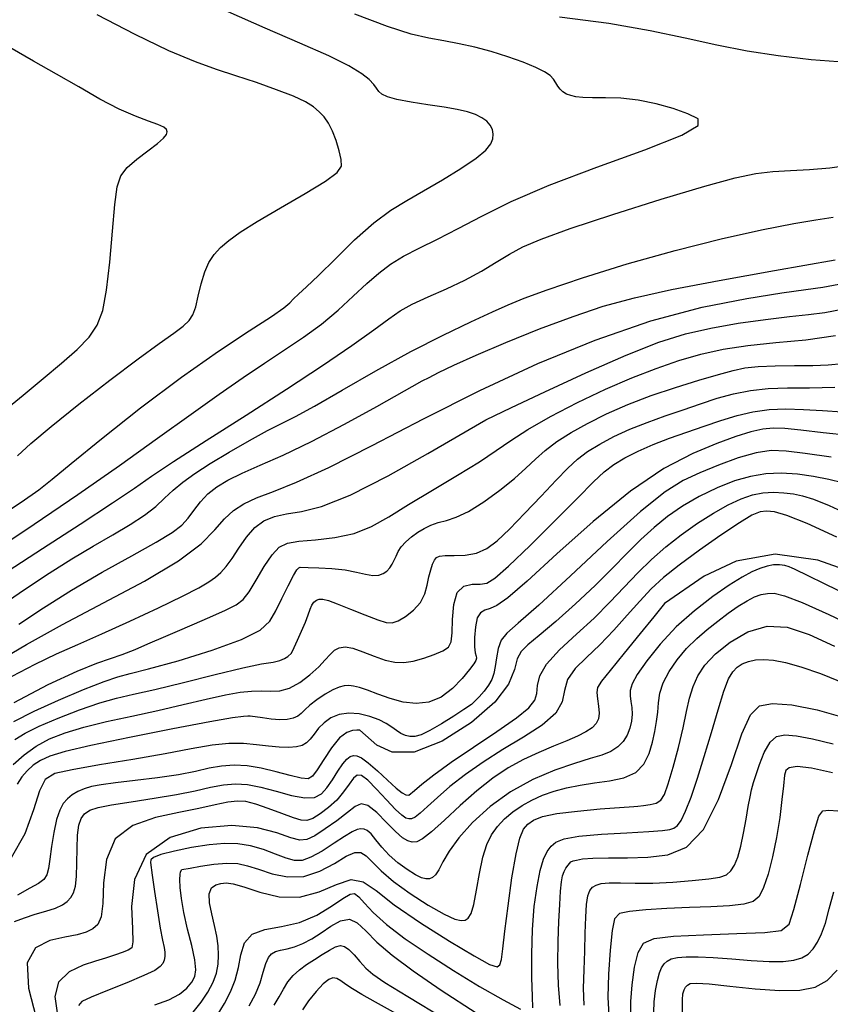
# Model space of a CAD drawing. Extents: x 356742 to 359942, y 1021759 to 1024917.
# Drawn here: x 358821 to 359050, y 1022403 to 1022681 of the extents above; entities that cross this region are included whole.
import ezdxf

# ---------------------------------------------------------------- set-up
doc = ezdxf.new("R2010")
doc.units = 0
doc.header["$LTSCALE"] = 25
doc.header["$MEASUREMENT"] = 0
doc.layers.add('INDEX', color=1, linetype='CONTINUOUS')
doc.layers.add('INTER', color=33, linetype='CONTINUOUS')

msp = doc.modelspace()

# ---------------------------------------------------------------- linework, layer by layer
at = {"layer": 'INDEX', "linetype": 'CONTINUOUS'}
for points, elevation in [([(358814.02, 1022539.7), (358821.92, 1022544.86), (358826.87, 1022548.28), (358830.67, 1022551.29), (358835.95, 1022555.69), (358844.59, 1022562.73), (358855.56, 1022571.39), (358867.08, 1022580.06), (358877.57, 1022587.39), (358886.25, 1022593.1), (358892.49, 1022597.15), (358896, 1022599.63), (358897.67, 1022601.07), (358898.69, 1022602.14), (358900.11, 1022603.45), (358902.37, 1022605.5), (358905.8, 1022608.77), (358910.52, 1022613.47), (358915.96, 1022618.79), (358921.35, 1022623.62), (358926.14, 1022627.19), (358930.66, 1022629.93), (358935.41, 1022632.58), (358940.71, 1022635.67), (358945.93, 1022638.93), (358950.21, 1022641.86), (358952.92, 1022644.12), (358954.33, 1022645.84), (358954.9, 1022647.27), (358955.04, 1022648.63), (358954.81, 1022649.93), (358954.21, 1022651.15), (358953.23, 1022652.25), (358951.84, 1022653.24), (358950.05, 1022654.1), (358947.8, 1022654.85), (358944.91, 1022655.52), (358941.2, 1022656.19), (358936.62, 1022656.9), (358931.88, 1022657.64), (358927.86, 1022658.38), (358925.19, 1022659.11), (358923.65, 1022659.86), (358922.79, 1022660.66), (358922.14, 1022661.56), (358921.36, 1022662.63), (358920.1, 1022663.96), (358917.96, 1022665.64), (358914.35, 1022667.81), (358908.66, 1022670.64), (358900.52, 1022674.23), (358890.72, 1022678.45), (358880.31, 1022683.11)], 2490), ([(358815.01, 1022499.85), (358823.43, 1022504.73), (358833.57, 1022510.33), (358845.16, 1022516.44), (358856.68, 1022522.59), (358866.3, 1022528.29), (358872.67, 1022533.12), (358876.55, 1022537.05), (358879.21, 1022540.14), (358881.76, 1022542.49), (358884.68, 1022544.35), (358888.3, 1022546.01), (358893.04, 1022547.82), (358899.58, 1022550.45), (358908.7, 1022554.63), (358920.88, 1022560.82), (358935.41, 1022568.36), (358951.3, 1022576.33), (358967.63, 1022583.89), (358983.85, 1022590.55), (358999.47, 1022595.94), (359013.96, 1022599.78), (359026.55, 1022602.29), (359036.44, 1022603.83), (359043.21, 1022604.75), (359048.07, 1022605.43), (359052.59, 1022606.25)], 2480), ([(358819.65, 1022470.86), (358822.73, 1022473.61), (358826.14, 1022476.01), (358829.92, 1022478.05), (358834.31, 1022479.8), (358839.61, 1022481.39), (358846, 1022482.94), (358853.12, 1022484.5), (358860.47, 1022486.11), (358867.59, 1022487.76), (358874.07, 1022489.29), (358879.51, 1022490.5), (358883.67, 1022491.24), (358886.87, 1022491.57), (358889.57, 1022491.6), (358892.17, 1022491.5), (358894.81, 1022491.61), (358897.59, 1022492.35), (358900.52, 1022493.98), (358903.36, 1022496.15), (358905.81, 1022498.41), (358907.66, 1022500.36), (358909.07, 1022501.91), (358910.31, 1022503.06), (358911.63, 1022503.79), (358913.26, 1022504), (358915.44, 1022503.62), (358918.28, 1022502.63), (358921.47, 1022501.37), (358924.57, 1022500.27), (358927.29, 1022499.68), (358929.81, 1022499.63), (358932.47, 1022500.03), (358935.46, 1022500.82), (358938.42, 1022501.83), (358940.85, 1022502.9), (358942.39, 1022503.97), (358943.18, 1022505.49), (358943.47, 1022508.01), (358943.58, 1022511.79), (358943.9, 1022515.96), (358944.86, 1022519.36), (358946.74, 1022521.12), (358949.12, 1022521.66), (358951.39, 1022521.69), (358953.24, 1022521.97), (358955.53, 1022523.36), (358959.38, 1022526.76), (358965.45, 1022532.63), (358972.52, 1022539.64), (358978.9, 1022546.05), (358983.34, 1022550.52), (358986.39, 1022553.4), (358989.08, 1022555.46), (358992.22, 1022557.37), (358995.94, 1022559.24), (359000.17, 1022561.07), (359004.82, 1022562.85), (359009.7, 1022564.59), (359014.57, 1022566.27), (359019.27, 1022567.87), (359023.83, 1022569.27), (359028.32, 1022570.32), (359032.86, 1022570.93), (359037.56, 1022571.13), (359042.57, 1022571), (359047.95, 1022570.65), (359053.46, 1022570.3)], 2470), ([(359051.95, 1022534.94), (359043.57, 1022538.78), (359037.84, 1022541.1), (359034.36, 1022542.11), (359032.16, 1022542.32), (359030.32, 1022542.09), (359028.03, 1022541.13), (359024.49, 1022539.02), (359019.26, 1022535.52), (359013.2, 1022531.26), (359007.52, 1022527.07), (359003.11, 1022523.54), (358999.62, 1022520.35), (358996.38, 1022516.96), (358992.85, 1022512.97), (358989.07, 1022508.7), (358985.17, 1022504.61), (358981.4, 1022501.06), (358978.18, 1022497.89), (358976.02, 1022494.87), (358975.13, 1022491.77), (358974.47, 1022488.57), (358972.71, 1022485.3), (358968.9, 1022481.98), (358963.61, 1022478.6), (358957.77, 1022475.12), (358952.21, 1022471.56), (358947.19, 1022468.03), (358942.85, 1022464.65), (358939.3, 1022461.59), (358936.52, 1022459.01), (358934.45, 1022457.11), (358933.01, 1022456.01), (358932.01, 1022455.55), (358931.21, 1022455.51), (358930.38, 1022455.76), (358929.24, 1022456.54), (358927.48, 1022458.2), (358924.96, 1022460.88), (358922.15, 1022463.91), (358919.64, 1022466.43), (358917.9, 1022467.75), (358916.7, 1022467.87), (358915.64, 1022466.98), (358914.38, 1022465.31), (358912.82, 1022463.15), (358910.89, 1022460.84), (358908.58, 1022458.71), (358906.21, 1022456.93), (358904.12, 1022455.68), (358902.51, 1022455.09), (358900.91, 1022455.15), (358898.68, 1022455.84), (358895.4, 1022457.06), (358891.61, 1022458.48), (358888.07, 1022459.69), (358885.3, 1022460.39), (358882.88, 1022460.55), (358880.17, 1022460.23), (358876.6, 1022459.51), (358872.01, 1022458.49), (358866.34, 1022457.3), (358859.76, 1022455.91), (358853.35, 1022453.69), (358848.43, 1022449.88), (358845.92, 1022444.09), (358845.12, 1022437.51), (358844.94, 1022431.7), (358844.47, 1022427.88), (358843.53, 1022425.7), (358842.13, 1022424.48), (358840.24, 1022423.6), (358837.68, 1022422.87), (358834.23, 1022422.17), (358829.94, 1022421.24), (358825.93, 1022419.18), (358823.6, 1022414.9), (358823.91, 1022407.84), (358826.09, 1022399.4)], 2460), ([(358966.22, 1022402.21), (358966.16, 1022405.48), (358965.98, 1022410.79), (358965.91, 1022417.39), (358966.11, 1022424.34), (358966.64, 1022430.82), (358967.42, 1022436.44), (358968.33, 1022440.94), (358969.27, 1022444.14), (358970.25, 1022446.31), (358971.35, 1022447.82), (358972.73, 1022448.99), (358975.08, 1022449.91), (358979.23, 1022450.63), (358985.55, 1022451.19), (358992.7, 1022451.61), (358998.91, 1022451.94), (359002.82, 1022452.21), (359004.89, 1022452.52), (359006.03, 1022452.95), (359006.99, 1022453.68), (359008.04, 1022455.1), (359009.3, 1022457.66), (359010.86, 1022461.68), (359012.66, 1022466.96), (359014.6, 1022473.16), (359016.58, 1022479.85), (359018.47, 1022486.25), (359020.11, 1022491.5), (359021.43, 1022494.97), (359022.6, 1022497.02), (359023.82, 1022498.28), (359025.29, 1022499.22), (359027.04, 1022499.93), (359029.04, 1022500.37), (359031.34, 1022500.5), (359034.1, 1022500.26), (359037.53, 1022499.6), (359041.85, 1022498.42), (359047.41, 1022496.5), (359054.56, 1022493.57)], 2450), ([(358877.19, 1022400.11), (358879.22, 1022403.44), (358880.93, 1022406.73), (358882.23, 1022410.08), (358883.16, 1022413.59), (358883.86, 1022417.22), (358884.93, 1022420.55), (358887.04, 1022423.04), (358890.67, 1022424.37), (358895.37, 1022425.17), (358900.44, 1022426.31), (358905.27, 1022428.37), (358909.45, 1022430.88), (358912.65, 1022433.05), (358914.66, 1022434.27), (358915.94, 1022434.44), (358917.11, 1022433.59), (358918.73, 1022431.77), (358921.23, 1022429.09), (358924.99, 1022425.7), (358930.23, 1022421.72), (358936.66, 1022417.35), (358943.82, 1022412.79), (358951.17, 1022408.31), (358957.82, 1022404.46), (358962.79, 1022401.86)], 2450), ([(359000.36, 1022401.04), (359000.48, 1022403.95), (359000.85, 1022407.11), (359001.35, 1022409.97), (359001.91, 1022412.08), (359002.53, 1022413.55), (359003.24, 1022414.61), (359004.1, 1022415.42), (359005.28, 1022416.04), (359007.02, 1022416.45), (359009.49, 1022416.65), (359012.83, 1022416.64), (359017.12, 1022416.43), (359022.33, 1022416.05), (359027.84, 1022415.63), (359032.89, 1022415.35), (359036.87, 1022415.34), (359039.87, 1022415.66), (359042.13, 1022416.34), (359043.89, 1022417.39), (359045.3, 1022418.84), (359046.52, 1022420.72), (359047.67, 1022423.09), (359048.78, 1022426.15), (359049.85, 1022430.12), (359051.1, 1022434.97)], 2440)]:
    msp.add_lwpolyline(points, dxfattribs=dict(at, elevation=elevation))
at = {"layer": 'INTER', "linetype": 'CONTINUOUS', "flags": 128}
for points, elevation in [([(358813.84, 1022530.84), (358825.58, 1022538.62), (358837.88, 1022546.99), (358849.63, 1022555.21), (358860.37, 1022562.87), (358869.8, 1022569.64), (358877.74, 1022575.29), (358884.5, 1022580), (358890.53, 1022584.06), (358896.18, 1022587.75), (358901.53, 1022591.32), (358906.57, 1022595.01), (358911.27, 1022598.96), (358915.58, 1022602.91), (358919.41, 1022606.49), (358922.79, 1022609.43), (358926.08, 1022611.91), (358929.73, 1022614.17), (358934.13, 1022616.47), (358939.3, 1022619.01), (358945.17, 1022621.97), (358951.84, 1022625.49), (358960.09, 1022629.59), (358970.83, 1022634.24), (358984.29, 1022639.29), (358997.86, 1022644.2), (359008.21, 1022648.28), (359012.89, 1022651.05), (359012.86, 1022652.88), (359009.96, 1022654.32), (359005.78, 1022655.78), (359000.97, 1022657.15), (358995.94, 1022658.18), (358991.09, 1022658.7), (358986.7, 1022658.86), (358983.06, 1022658.88), (358980.35, 1022658.96), (358978.4, 1022659.14), (358976.92, 1022659.45), (358975.7, 1022659.91), (358974.69, 1022660.5), (358973.9, 1022661.25), (358973.29, 1022662.12), (358972.72, 1022663.09), (358972.05, 1022664.09), (358971.08, 1022665.1), (358969.52, 1022666.17), (358967.06, 1022667.41), (358963.51, 1022668.86), (358959.18, 1022670.4), (358954.51, 1022671.86), (358949.88, 1022673.09), (358945.4, 1022674.1), (358941.12, 1022674.91), (358936.91, 1022675.64), (358931.93, 1022676.79), (358925.18, 1022678.92), (358916.04, 1022682.44)], 2488), ([(358820.86, 1022557.91), (358824.59, 1022561.33), (358830.32, 1022566.14), (358838.18, 1022572.42), (358846.91, 1022579.19), (358854.89, 1022585.22), (358860.86, 1022589.56), (358864.92, 1022592.45), (358867.58, 1022594.43), (358869.27, 1022596.02), (358870.35, 1022597.68), (358871.12, 1022599.89), (358871.86, 1022602.95), (358872.68, 1022606.43), (358873.66, 1022609.75), (358874.86, 1022612.44), (358876.34, 1022614.64), (358878.15, 1022616.6), (358880.44, 1022618.59), (358883.69, 1022620.93), (358888.48, 1022623.95), (358895.01, 1022627.79), (358901.99, 1022631.86), (358907.74, 1022635.37), (358911.01, 1022637.78), (358912.22, 1022639.57), (358912.18, 1022641.45), (358911.62, 1022643.93), (358910.76, 1022646.76), (358909.71, 1022649.46), (358908.57, 1022651.67), (358907.33, 1022653.43), (358905.96, 1022654.92), (358904.36, 1022656.28), (358902.11, 1022657.68), (358898.73, 1022659.26), (358893.95, 1022661.12), (358888.28, 1022663.11), (358882.48, 1022665.03), (358876.97, 1022666.81), (358871.03, 1022668.95), (358863.59, 1022672.1), (358854.04, 1022676.66), (358843.3, 1022682.21)], 2492), ([(359054.86, 1022668.77), (359044.77, 1022669.57), (359035.42, 1022670.63), (359026.66, 1022671.97), (359018.09, 1022673.64), (359009.23, 1022675.61), (358999.36, 1022677.73), (358987.62, 1022679.79), (358973.77, 1022681.61)], 2486), ([(358816.79, 1022570.35), (358822.41, 1022574.99), (358828.14, 1022579.68), (358833.31, 1022583.99), (358837.66, 1022587.87), (358841.03, 1022591.39), (358843.36, 1022594.76), (358844.9, 1022598.83), (358845.97, 1022604.57), (358846.86, 1022612.51), (358847.65, 1022621.21), (358848.33, 1022628.77), (358849, 1022633.78), (358850.01, 1022636.86), (358851.78, 1022639.16), (358854.51, 1022641.54), (358857.64, 1022643.93), (358860.36, 1022645.98), (358862.08, 1022647.46), (358862.91, 1022648.48), (358863.11, 1022649.22), (358862.9, 1022649.87), (358862.09, 1022650.53), (358860.45, 1022651.28), (358857.78, 1022652.24), (358854.1, 1022653.62), (358849.5, 1022655.65), (358844.09, 1022658.49), (358838.11, 1022661.9), (358831.82, 1022665.53), (358825.39, 1022669.17), (358818.69, 1022673.01)], 2494), ([(358818.19, 1022525.45), (358827.89, 1022531.78), (358838.51, 1022538.66), (358847.67, 1022544.65), (358853.82, 1022548.82), (358858.68, 1022552.2), (358864.82, 1022556.3), (358874.06, 1022562.22), (358885.32, 1022569.36), (358896.77, 1022576.71), (358906.87, 1022583.38), (358915.14, 1022589.03), (358921.38, 1022593.44), (358925.63, 1022596.54), (358928.84, 1022598.75), (358932.23, 1022600.65), (358936.69, 1022602.69), (358941.86, 1022604.95), (358947.05, 1022607.38), (358951.73, 1022609.94), (358955.89, 1022612.47), (358959.67, 1022614.77), (358963.43, 1022616.81), (358968.58, 1022619.02), (358976.75, 1022621.95), (358988.8, 1022625.93), (359002.47, 1022630.24), (359014.73, 1022633.93), (359023.33, 1022636.27), (359029.16, 1022637.49), (359033.89, 1022638.04), (359038.88, 1022638.35), (359044.31, 1022638.64), (359050.04, 1022639.12), (359056.02, 1022639.94)], 2486), ([(358815.53, 1022515.21), (358822.84, 1022520.22), (358829.74, 1022524.79), (358836.17, 1022528.86), (358842.16, 1022532.46), (358847.71, 1022535.66), (358852.63, 1022538.54), (358856.71, 1022541.16), (358859.83, 1022543.61), (358862.35, 1022545.95), (358864.75, 1022548.21), (358867.47, 1022550.49), (358870.86, 1022552.93), (358875.19, 1022555.73), (358880.57, 1022558.96), (358886.27, 1022562.22), (358891.36, 1022564.99), (358895.33, 1022567.02), (358899.26, 1022569), (358904.62, 1022571.92), (358912.45, 1022576.41), (358921.92, 1022581.84), (358931.78, 1022587.27), (358940.89, 1022591.92), (358948.72, 1022595.64), (358954.85, 1022598.46), (358959.31, 1022600.51), (358963.75, 1022602.38), (358970.25, 1022604.74), (358980.28, 1022608.09), (358992.85, 1022611.99), (359006.36, 1022615.83), (359019.33, 1022619.08), (359030.77, 1022621.6), (359039.81, 1022623.37), (359046.06, 1022624.44), (359050.98, 1022625.21)], 2484), ([(358821.2, 1022510.39), (358828.18, 1022515.06), (358836.11, 1022520.05), (358844.78, 1022525.07), (358853.15, 1022529.73), (358860.01, 1022533.56), (358864.49, 1022536.31), (358867.17, 1022538.35), (358868.95, 1022540.27), (358870.63, 1022542.49), (358872.46, 1022544.88), (358874.55, 1022547.17), (358877.04, 1022549.18), (358880.17, 1022551.04), (358884.19, 1022552.98), (358889.34, 1022555.23), (358895.81, 1022558.1), (358903.76, 1022561.92), (358913.05, 1022566.79), (358922.19, 1022571.81), (358935.02, 1022579.02), (358936.97, 1022580.01), (358939.64, 1022581.35), (358943.95, 1022583.42), (358950.26, 1022586.25), (358958.64, 1022589.82), (358968.15, 1022593.66), (358977.56, 1022597.22), (358986.11, 1022600.08), (358994.87, 1022602.47), (359005.37, 1022604.78), (359018.74, 1022607.33), (359034.43, 1022610.14), (359051.52, 1022613.15)], 2482), ([(358819.32, 1022495.81), (358825.81, 1022499.17), (358831.83, 1022502.02), (358837.86, 1022504.69), (358844.63, 1022507.66), (358852.54, 1022511.24), (358860.6, 1022514.99), (358867.43, 1022518.28), (358872.05, 1022520.65), (358874.87, 1022522.32), (358876.71, 1022523.65), (358878.25, 1022525.01), (358879.75, 1022526.67), (358881.38, 1022528.91), (358883.27, 1022531.83), (358885.42, 1022534.97), (358887.79, 1022537.72), (358890.38, 1022539.61), (358893.32, 1022540.78), (358896.74, 1022541.5), (358900.93, 1022542.16), (358906.63, 1022543.61), (358914.68, 1022546.81), (358925.37, 1022552.23), (358936.61, 1022558.52), (358952.92, 1022568.05), (358960.24, 1022571.52), (358969.57, 1022575.93), (358981.2, 1022581.31), (358992.57, 1022586.31), (359001.73, 1022589.9), (359009.28, 1022592.27), (359016.46, 1022593.92), (359024.15, 1022595.26), (359031.83, 1022596.35), (359038.62, 1022597.15), (359043.98, 1022597.71), (359048.59, 1022598.3), (359053.51, 1022599.29)], 2478), ([(358819.89, 1022488.37), (358829.51, 1022493.45), (358837.64, 1022497.15), (358843.25, 1022499.41), (358847.1, 1022500.76), (358850.41, 1022501.9), (358854.06, 1022503.33), (358857.66, 1022504.84), (358862.71, 1022507.06), (358865.98, 1022508.46), (358870.12, 1022510.23), (358875.1, 1022512.39), (358879.57, 1022514.39), (358882.56, 1022515.88), (358884.49, 1022517.37), (358886.16, 1022519.56), (358888.18, 1022522.88), (358890.44, 1022526.66), (358892.65, 1022529.98), (358894.66, 1022532.12), (358896.98, 1022533.27), (358900.25, 1022533.83), (358904.9, 1022534.23), (358910.34, 1022534.82), (358915.8, 1022535.96), (358920.71, 1022537.94), (358925.58, 1022540.72), (358931.16, 1022544.21), (358937.89, 1022548.25), (358944.94, 1022552.41), (358951.18, 1022556.23), (358955.9, 1022559.4), (358959.99, 1022562.26), (358964.78, 1022565.34), (358971.23, 1022568.99), (358978.83, 1022572.92), (358986.69, 1022576.68), (358994.11, 1022579.89), (359000.99, 1022582.56), (359007.44, 1022584.76), (359013.62, 1022586.54), (359019.93, 1022587.96), (359026.88, 1022589.02), (359034.76, 1022589.8), (359043.19, 1022590.61), (359051.63, 1022591.78)], 2476), ([(358819.86, 1022482.98), (358825.56, 1022485.86), (358832.46, 1022489.01), (358839.47, 1022491.99), (358845.28, 1022494.28), (358849.15, 1022495.58), (358852.64, 1022496.49), (358857.85, 1022497.81), (358866.14, 1022500.12), (358875.73, 1022503.07), (358884.08, 1022506.08), (358889.27, 1022508.71), (358892.02, 1022511.26), (358893.72, 1022514.17), (358895.46, 1022517.7), (358897.22, 1022521.28), (358898.69, 1022524.15), (358899.64, 1022525.74), (358900.17, 1022526.34), (358900.59, 1022526.46), (358902.88, 1022526.4), (358905.81, 1022526.31), (358909.53, 1022526.11), (358913.28, 1022525.72), (358916.47, 1022525.12), (358919.05, 1022524.52), (358921.11, 1022524.15), (358922.74, 1022524.22), (358924.03, 1022524.67), (358925.06, 1022525.39), (358925.9, 1022526.28), (358926.58, 1022527.31), (358927.14, 1022528.43), (358927.63, 1022529.62), (358928.23, 1022530.88), (358929.11, 1022532.22), (358930.41, 1022533.63), (358932.03, 1022535.03), (358933.8, 1022536.33), (358935.61, 1022537.44), (358937.49, 1022538.35), (358939.53, 1022539.07), (358941.83, 1022539.7), (358944.6, 1022540.6), (358948.08, 1022542.24), (358952.36, 1022544.9), (358956.9, 1022548.18), (358961.02, 1022551.5), (358964.25, 1022554.41), (358966.95, 1022556.99), (358969.71, 1022559.43), (358973.03, 1022561.91), (358977.02, 1022564.44), (358981.69, 1022567.04), (358987.04, 1022569.7), (358993.03, 1022572.34), (358999.56, 1022574.87), (359006.45, 1022577.19), (359013.06, 1022579.22), (359018.63, 1022580.83), (359022.7, 1022581.97), (359026.04, 1022582.69), (359029.75, 1022583.08), (359034.58, 1022583.26), (359040.01, 1022583.32), (359045.21, 1022583.38), (359049.58, 1022583.55), (359053.55, 1022583.97)], 2474), ([(358820.12, 1022477.92), (358822.98, 1022479.65), (358826.98, 1022481.64), (358832.35, 1022483.97), (358838.36, 1022486.32), (358844.04, 1022488.29), (358848.8, 1022489.61), (358853.55, 1022490.68), (358859.59, 1022492.03), (358867.71, 1022494.01), (358876.59, 1022496.23), (358884.39, 1022498.1), (358889.71, 1022499.21), (358892.93, 1022499.76), (358894.86, 1022500.17), (358896.21, 1022500.72), (358897.15, 1022501.35), (358898.18, 1022502.28), (358898.92, 1022503.88), (358899.86, 1022505.93), (358901, 1022508.49), (358902.06, 1022511.01), (358902.84, 1022513.07), (358903.41, 1022514.63), (358903.92, 1022515.8), (358904.49, 1022516.66), (358905.18, 1022517.23), (358905.98, 1022517.52), (358906.99, 1022517.5), (358908.55, 1022517.09), (358911.07, 1022516.16), (358914.75, 1022514.7), (358918.86, 1022513.05), (358922.46, 1022511.65), (358924.89, 1022510.87), (358926.57, 1022510.77), (358928.2, 1022511.35), (358930.3, 1022512.59), (358932.56, 1022514.36), (358934.49, 1022516.53), (358935.73, 1022518.97), (358936.44, 1022521.46), (358936.92, 1022523.78), (358937.42, 1022525.77), (358937.95, 1022527.35), (358938.47, 1022528.51), (358939.02, 1022529.24), (358939.9, 1022529.63), (358941.49, 1022529.76), (358944.04, 1022529.76), (358947.16, 1022529.9), (358950.33, 1022530.47), (358953.21, 1022531.75), (358956.13, 1022533.95), (358959.61, 1022537.25), (358963.95, 1022541.68), (358968.61, 1022546.55), (358972.84, 1022551), (358976.13, 1022554.38), (358978.87, 1022556.92), (358981.69, 1022559.08), (358985.1, 1022561.2), (358989.1, 1022563.32), (358993.61, 1022565.37), (358998.5, 1022567.3), (359003.57, 1022569.13), (359008.62, 1022570.89), (359013.48, 1022572.59), (359018.19, 1022574.14), (359022.85, 1022575.41), (359027.58, 1022576.31), (359032.57, 1022576.85), (359038.06, 1022577.07), (359044.27, 1022577.09), (359051.44, 1022577.27)], 2472), ([(359055.34, 1022563.63), (359048.17, 1022564.38), (359041.85, 1022565.13), (359037.31, 1022565.6), (359034.03, 1022565.71), (359031.11, 1022565.42), (359027.74, 1022564.65), (359023.53, 1022563.33), (359018.16, 1022561.36), (359011.39, 1022558.52), (359003.22, 1022554.28), (358993.73, 1022547.97), (358983.24, 1022539.4), (358973.03, 1022530.22), (358964.65, 1022522.51), (358959.2, 1022517.84), (358956.05, 1022515.65), (358954.17, 1022514.81), (358952.68, 1022514.35), (358951.46, 1022513.63), (358950.56, 1022512.17), (358950.02, 1022509.67), (358949.79, 1022506.7), (358949.8, 1022504.07), (358949.98, 1022502.36), (358950.2, 1022501.4), (358950.31, 1022500.82), (358950.17, 1022500.23), (358949.59, 1022499.28), (358948.34, 1022497.62), (358946.29, 1022495.09), (358943.57, 1022492.25), (358940.38, 1022489.84), (358936.93, 1022488.46), (358933.31, 1022488.06), (358929.61, 1022488.46), (358925.94, 1022489.45), (358922.53, 1022490.69), (358919.61, 1022491.82), (358917.37, 1022492.58), (358915.67, 1022492.97), (358914.28, 1022493.1), (358912.98, 1022493.04), (358911.56, 1022492.68), (358909.81, 1022491.9), (358907.63, 1022490.65), (358905.33, 1022489.12), (358903.33, 1022487.6), (358901.94, 1022486.31), (358900.91, 1022485.28), (358899.91, 1022484.48), (358898.63, 1022483.91), (358896.97, 1022483.57), (358894.89, 1022483.49), (358892.42, 1022483.67), (358889.97, 1022483.99), (358886.52, 1022484.53), (358885.82, 1022484.51), (358884.63, 1022484.42), (358881.54, 1022483.98), (358875.11, 1022482.86), (358864.66, 1022480.89), (358852.46, 1022478.48), (358841.56, 1022476.21), (358834.26, 1022474.49), (358829.96, 1022473.18), (358827.35, 1022471.99), (358825.31, 1022470.65), (358823.58, 1022469.12), (358822.08, 1022467.35), (358820.75, 1022465.3)], 2468), ([(359050.42, 1022557.48), (359043.06, 1022558.51), (359037.65, 1022559.23), (359033.41, 1022559.39), (359029.18, 1022558.77), (359024.13, 1022557.3), (359018.62, 1022555.27), (359013.35, 1022553.1), (359008.65, 1022550.91), (359003.52, 1022547.7), (358996.61, 1022542.19), (358987.17, 1022533.7), (358976.86, 1022524.09), (358967.93, 1022515.82), (358962.1, 1022510.71), (358958.89, 1022507.91), (358957.3, 1022505.92), (358956.43, 1022503.58), (358955.94, 1022500.98), (358955.6, 1022498.52), (358955.23, 1022496.52), (358954.66, 1022494.85), (358953.75, 1022493.24), (358952.45, 1022491.56), (358951.04, 1022489.96), (358948.96, 1022487.79), (358946.75, 1022486.35), (358943.95, 1022484.53), (358940.49, 1022482.36), (358937.21, 1022480.44), (358934.75, 1022479.26), (358932.98, 1022478.76), (358931.57, 1022478.75), (358930.27, 1022479.06), (358929, 1022479.62), (358927.73, 1022480.4), (358926.42, 1022481.35), (358924.86, 1022482.39), (358922.84, 1022483.45), (358920.22, 1022484.42), (358917.25, 1022485.12), (358914.28, 1022485.34), (358911.6, 1022484.94), (358909.28, 1022483.99), (358907.34, 1022482.65), (358905.78, 1022481.06), (358904.51, 1022479.44), (358903.42, 1022478.01), (358902.4, 1022476.95), (358901.2, 1022476.25), (358899.59, 1022475.84), (358897.4, 1022475.68), (358894.69, 1022475.74), (358891.62, 1022476.01), (358888.29, 1022476.44), (358884.61, 1022476.79), (358880.49, 1022476.8), (358875.72, 1022476.27), (358869.88, 1022475.25), (358862.47, 1022473.88), (358853.37, 1022472.3), (358844.01, 1022470.72), (358836.23, 1022469.38), (358831.35, 1022468.29), (358828.69, 1022466.65), (358827.07, 1022463.45), (358825.41, 1022458.05), (358822.95, 1022451.33), (358819.07, 1022444.52)], 2466), ([(359053.58, 1022550.28), (359049.74, 1022551.2), (359045.44, 1022552.05), (359040.88, 1022552.68), (359036.32, 1022552.98), (359031.96, 1022552.82), (359027.63, 1022552.11), (359023.08, 1022550.8), (359018.18, 1022548.86), (359013.19, 1022546.44), (359008.45, 1022543.72), (359004.24, 1022540.83), (359000.41, 1022537.72), (358996.69, 1022534.3), (358992.84, 1022530.45), (358988.61, 1022526.16), (358983.77, 1022521.37), (358978.25, 1022516.19), (358972.72, 1022511.22), (358968.05, 1022507.2), (358964.86, 1022504.59), (358962.94, 1022502.72), (358961.85, 1022500.66), (358961.03, 1022497.63), (358959.34, 1022493.53), (358955.55, 1022488.44), (358948.89, 1022482.67), (358940.68, 1022477.48), (358932.74, 1022474.38), (358926.55, 1022474.37), (358922.19, 1022476.32), (358917.41, 1022480.54), (358916.54, 1022480.54), (358915.39, 1022480.45), (358913.75, 1022479.88), (358911.73, 1022478.34), (358909.46, 1022475.59), (358907.24, 1022472.31), (358905.4, 1022469.39), (358904.11, 1022467.57), (358902.85, 1022466.83), (358900.89, 1022466.96), (358897.75, 1022467.73), (358893.8, 1022468.8), (358889.61, 1022469.81), (358885.65, 1022470.44), (358881.95, 1022470.64), (358878.43, 1022470.42), (358874.93, 1022469.79), (358871.04, 1022468.92), (358866.25, 1022467.97), (358860.32, 1022467.09), (358854.06, 1022466.32), (358848.52, 1022465.68), (358844.49, 1022465.13), (358841.71, 1022464.61), (358839.65, 1022464.02), (358837.88, 1022463.26), (358836.31, 1022462.32), (358834.95, 1022461.19), (358833.77, 1022459.84), (358832.77, 1022457.98), (358831.89, 1022455.32), (358831.13, 1022451.7), (358830.49, 1022447.72), (358830, 1022444.13), (358829.63, 1022441.51), (358829.15, 1022439.72), (358828.29, 1022438.43), (358826.77, 1022437.31), (358824.36, 1022435.98), (358820.86, 1022434.06)], 2464), ([(358820.03, 1022426.56), (358822.79, 1022427.67), (358825.84, 1022428.65), (358828.88, 1022429.53), (358831.53, 1022430.39), (358833.51, 1022431.28), (358834.91, 1022432.25), (358835.91, 1022433.37), (358836.65, 1022434.72), (358837.17, 1022436.58), (358837.48, 1022439.3), (358837.59, 1022443.02), (358837.64, 1022447.15), (358837.78, 1022450.91), (358838.15, 1022453.71), (358838.81, 1022455.64), (358839.8, 1022456.97), (358841.24, 1022457.94), (358843.6, 1022458.74), (358847.41, 1022459.5), (358852.96, 1022460.37), (358859.42, 1022461.34), (358865.71, 1022462.38), (358870.97, 1022463.46), (358875.3, 1022464.44), (358878.99, 1022465.13), (358882.36, 1022465.4), (358885.76, 1022465.2), (358889.51, 1022464.49), (358893.78, 1022463.34), (358898.12, 1022462.14), (358901.88, 1022461.42), (358904.62, 1022461.56), (358906.57, 1022462.55), (358908.16, 1022464.27), (358909.72, 1022466.54), (358911.22, 1022468.95), (358912.58, 1022471.01), (358913.71, 1022472.36), (358914.69, 1022473.08), (358915.62, 1022473.36), (358916.62, 1022473.31), (358917.93, 1022472.73), (358919.82, 1022471.34), (358922.4, 1022469.04), (358925.23, 1022466.4), (358927.71, 1022464.15), (358929.39, 1022462.86), (358930.37, 1022462.34), (358931.23, 1022462.18), (358932.81, 1022463.52), (358934.94, 1022465.29), (358938.34, 1022467.95), (358943.21, 1022471.48), (358949.5, 1022475.75), (358956.1, 1022480.17), (358961.64, 1022484.04), (358965.07, 1022486.87), (358966.75, 1022488.98), (358967.34, 1022490.91), (358967.55, 1022493.14), (358968.18, 1022495.85), (358970.06, 1022499.17), (358973.72, 1022503.17), (358978.52, 1022507.6), (358983.51, 1022512.16), (358987.97, 1022516.6), (358991.98, 1022520.85), (358995.81, 1022524.87), (358999.71, 1022528.66), (359003.78, 1022532.24), (359008.09, 1022535.64), (359012.64, 1022538.86), (359017.17, 1022541.74), (359021.36, 1022544.1), (359024.97, 1022545.78), (359028.15, 1022546.86), (359031.14, 1022547.43), (359034.12, 1022547.6), (359037.02, 1022547.48), (359039.74, 1022547.15), (359042.32, 1022546.65), (359045.4, 1022545.67), (359049.8, 1022543.86), (359055.97, 1022541.08)], 2462), ([(359058.26, 1022524.35), (359046.62, 1022528.43), (359034.54, 1022530.2), (359023.58, 1022528.19), (359014.59, 1022523.92), (359003.34, 1022516.21), (359000.33, 1022512.51), (358996.53, 1022507.83), (358992, 1022502.26), (358988.02, 1022497.38), (358985.57, 1022494.34), (358984.47, 1022492.59), (358984.24, 1022491.18), (358984.44, 1022489.36), (358984.77, 1022487.27), (358984.96, 1022485.29), (358984.77, 1022483.69), (358984.12, 1022482.4), (358982.95, 1022481.24), (358981.21, 1022480.09), (358978.84, 1022478.87), (358975.8, 1022477.53), (358972.08, 1022476.03), (358967.91, 1022474.29), (358963.56, 1022472.27), (358959.25, 1022469.88), (358954.91, 1022466.99), (358950.41, 1022463.47), (358945.74, 1022459.32), (358941.31, 1022455.17), (358937.65, 1022451.83), (358935.14, 1022449.86), (358933.47, 1022449.06), (358932.23, 1022448.98), (358930.99, 1022449.32), (358929.5, 1022450.21), (358927.53, 1022451.93), (358924.96, 1022454.52), (358922.18, 1022457.28), (358919.69, 1022459.27), (358917.79, 1022459.8), (358916.07, 1022459.01), (358913.92, 1022457.29), (358910.96, 1022455.02), (358907.65, 1022452.68), (358904.69, 1022450.77), (358902.5, 1022449.7), (358900.52, 1022449.53), (358897.93, 1022450.22), (358894.03, 1022451.59), (358888.55, 1022453), (358881.33, 1022453.68), (358872.58, 1022452.91), (358863.88, 1022450.28), (358857.18, 1022445.46), (358853.85, 1022438.48), (358853.02, 1022430.86), (358853.28, 1022424.51), (358853.42, 1022420.82), (358853.06, 1022419.19), (358852.07, 1022418.51), (358850.42, 1022417.86), (358848.53, 1022417.19), (358845.68, 1022416.22), (358842.87, 1022415.41), (358839.35, 1022414.28), (358835.39, 1022412.38), (358832.39, 1022409.46), (358831.42, 1022405.43), (358832.07, 1022400.8)], 2458), ([(359052.39, 1022519.94), (359040.05, 1022525.96), (359039.39, 1022526.24), (359038.53, 1022526.58), (359037.32, 1022526.95), (359035.84, 1022527.18), (359034.16, 1022527.14), (359032.31, 1022526.8), (359030.28, 1022526.17), (359028.02, 1022525.2), (359025.25, 1022523.69), (359021.64, 1022521.42), (359017.03, 1022518.21), (359011.85, 1022514.21), (359006.7, 1022509.64), (359002.1, 1022504.77), (358998.36, 1022500.12), (358995.68, 1022496.25), (358994.21, 1022493.56), (358993.67, 1022491.72), (358993.68, 1022490.22), (358993.91, 1022488.64), (358994.16, 1022486.92), (358994.27, 1022485.05), (358994.09, 1022483.09), (358993.6, 1022481.09), (358992.81, 1022479.16), (358991.71, 1022477.38), (358990.23, 1022475.82), (358988.26, 1022474.53), (358985.72, 1022473.52), (358982.36, 1022472.51), (358977.96, 1022471.18), (358972.41, 1022469.24), (358966.2, 1022466.59), (358959.92, 1022463.16), (358954.16, 1022459), (358949.2, 1022454.5), (358945.31, 1022450.16), (358942.61, 1022446.42), (358940.86, 1022443.41), (358939.67, 1022441.18), (358938.74, 1022439.76), (358937.9, 1022438.99), (358937.05, 1022438.65), (358936.08, 1022438.61), (358934.82, 1022438.94), (358933.08, 1022439.78), (358930.76, 1022441.21), (358928.17, 1022443.11), (358925.67, 1022445.29), (358923.59, 1022447.55), (358921.92, 1022449.64), (358920.59, 1022451.27), (358919.52, 1022452.24), (358918.6, 1022452.67), (358917.7, 1022452.72), (358916.68, 1022452.5), (358915.26, 1022451.86), (358913.13, 1022450.6), (358910.15, 1022448.64), (358906.77, 1022446.46), (358903.63, 1022444.69), (358901.15, 1022443.83), (358899, 1022443.81), (358896.63, 1022444.47), (358893.65, 1022445.59), (358890.21, 1022446.86), (358886.6, 1022447.93), (358883.02, 1022448.51), (358879.24, 1022448.59), (358874.93, 1022448.21), (358869.98, 1022447.45), (358865.12, 1022446.47), (358861.29, 1022445.48), (358859.2, 1022444.63), (358858.43, 1022443.97), (358858.33, 1022443.19), (358858.84, 1022439.61), (358859.5, 1022435.09), (358860.32, 1022429.63), (358861.12, 1022424.67), (358861.76, 1022421.29), (358862.2, 1022419.25), (358862.43, 1022417.91), (358862.44, 1022416.76), (358862.25, 1022415.72), (358861.84, 1022414.77), (358861.12, 1022413.87), (358859.55, 1022412.81), (358856.51, 1022411.34), (358851.71, 1022409.33), (358846.27, 1022407.14), (358841.65, 1022405.26), (358838.98, 1022404), (358838.04, 1022402.93)], 2456), ([(358859.6, 1022403.07), (358863.52, 1022404.5), (358866.53, 1022406.12), (358868.65, 1022407.83), (358870.05, 1022409.47), (358870.89, 1022411.04), (358871.18, 1022412.96), (358870.86, 1022415.76), (358869.99, 1022419.78), (358868.85, 1022424.47), (358867.78, 1022429.11), (358867.08, 1022433.07), (358866.73, 1022436.2), (358866.63, 1022438.46), (358866.71, 1022439.87), (358866.88, 1022440.63), (358867.18, 1022441.21), (358869.52, 1022441.65), (358872.5, 1022442.18), (358876.23, 1022442.74), (358879.92, 1022443.05), (358882.99, 1022442.91), (358885.78, 1022442.31), (358888.87, 1022441.31), (358892.68, 1022440.07), (358897.05, 1022439.17), (358901.66, 1022439.26), (358906.17, 1022440.76), (358910.27, 1022442.99), (358913.61, 1022445.02), (358915.99, 1022446.07), (358917.72, 1022446.08), (358919.24, 1022445.14), (358920.99, 1022443.36), (358923.4, 1022440.87), (358926.88, 1022437.83), (358931.6, 1022434.45), (358936.73, 1022431.21), (358941.21, 1022428.69), (358944.21, 1022427.29), (358946, 1022426.83), (358947.12, 1022426.99), (358948.01, 1022427.56), (358948.81, 1022428.89), (358949.57, 1022431.43), (358950.35, 1022435.43), (358951.2, 1022440.17), (358952.16, 1022444.7), (358953.27, 1022448.29), (358954.61, 1022451.07), (358956.26, 1022453.38), (358958.27, 1022455.51), (358960.6, 1022457.48), (358963.18, 1022459.27), (358965.97, 1022460.85), (358968.98, 1022462.21), (358972.24, 1022463.36), (358975.76, 1022464.3), (358979.55, 1022465.07), (358983.62, 1022465.7), (358987.87, 1022466.28), (358991.91, 1022467.13), (358995.26, 1022468.62), (358997.57, 1022471), (358999.03, 1022473.97), (358999.96, 1022477.13), (359000.64, 1022480.13), (359001.12, 1022482.95), (359001.44, 1022485.64), (359001.67, 1022488.28), (359002.09, 1022490.98), (359003.01, 1022493.89), (359004.67, 1022497.08), (359006.95, 1022500.38), (359009.6, 1022503.54), (359012.45, 1022506.37), (359015.4, 1022508.93), (359018.38, 1022511.28), (359021.33, 1022513.5), (359024.13, 1022515.46), (359026.64, 1022517.04), (359028.78, 1022518.12), (359030.64, 1022518.78), (359032.38, 1022519.11), (359034.28, 1022519.13), (359037.21, 1022518.43), (359042.16, 1022516.53), (359049.68, 1022513.17), (359058.46, 1022509.04)], 2454), ([(358870.38, 1022401.01), (358872.66, 1022403.86), (358874.57, 1022406.7), (358876.03, 1022409.45), (358876.96, 1022412.07), (358877.44, 1022414.6), (358877.58, 1022417.12), (358877.45, 1022419.72), (358877.08, 1022422.48), (358876.47, 1022425.48), (358875.67, 1022428.73), (358875.02, 1022431.87), (358874.88, 1022434.42), (358875.54, 1022436.06), (358876.77, 1022436.94), (358878.22, 1022437.34), (358879.71, 1022437.46), (358881.68, 1022437.18), (358884.72, 1022436.32), (358889.2, 1022434.86), (358894.67, 1022433.57), (358900.44, 1022433.41), (358905.93, 1022434.92), (358910.84, 1022437.06), (358914.97, 1022438.41), (358918.35, 1022437.81), (358921.99, 1022435.33), (358927.15, 1022431.32), (358934.54, 1022426.24), (358942.73, 1022421.07), (358949.72, 1022416.87), (358954.02, 1022414.49), (358956.12, 1022413.78), (358956.96, 1022414.34), (358957.39, 1022415.92), (358957.77, 1022418.92), (358958.33, 1022423.9), (358959.23, 1022431.01), (358960.34, 1022438.87), (358961.49, 1022445.68), (358962.54, 1022450.11), (358963.59, 1022452.6), (358964.79, 1022454.04), (358966.39, 1022455.18), (358968.92, 1022456.16), (358972.99, 1022457.02), (358978.86, 1022457.74), (358985.25, 1022458.32), (358994.68, 1022459.02), (358995.88, 1022459.12), (358997.41, 1022459.27), (358999.28, 1022459.54), (359001.02, 1022460), (359002.31, 1022460.8), (359003.33, 1022462.41), (359004.41, 1022465.41), (359005.78, 1022470.09), (359007.27, 1022475.7), (359008.6, 1022481.21), (359009.61, 1022485.82), (359010.46, 1022489.61), (359011.42, 1022492.86), (359012.76, 1022495.87), (359014.78, 1022498.86), (359017.75, 1022502.02), (359021.87, 1022505.38), (359026.85, 1022508.28), (359032.3, 1022509.88), (359037.96, 1022509.57), (359044.16, 1022507.54), (359051.36, 1022504.23)], 2452), ([(358973.97, 1022402.89), (358973.48, 1022408.67), (358973.32, 1022414.87), (358973.37, 1022421), (358973.55, 1022426.6), (358973.8, 1022431.4), (358974.07, 1022435.17), (358974.33, 1022437.77), (358974.63, 1022439.48), (358975.03, 1022440.67), (358975.58, 1022441.66), (358976.15, 1022442.45), (358976.98, 1022443.44), (358977.61, 1022443.66), (358978.51, 1022443.93), (358980.23, 1022444.24), (358983.17, 1022444.46), (358987.55, 1022444.54), (358992.94, 1022444.58), (358998.7, 1022444.73), (359004.29, 1022445.35), (359009.54, 1022447.51), (359014.33, 1022452.51), (359018.58, 1022460.95), (359022.23, 1022470.84), (359025.2, 1022479.5), (359027.6, 1022484.89), (359030.18, 1022487.4), (359033.83, 1022488.05), (359039.28, 1022487.66), (359046.43, 1022486.3), (359054.97, 1022483.85)], 2448), ([(358980.71, 1022402.99), (358980.56, 1022407.8), (358980.68, 1022412.95), (358980.87, 1022418.2), (358981.01, 1022423.27), (358981.15, 1022427.81), (358981.38, 1022431.42), (358981.78, 1022433.85), (358982.35, 1022435.33), (358983.1, 1022436.24), (358984.08, 1022436.87), (358985.52, 1022437.28), (358987.73, 1022437.47), (358990.92, 1022437.45), (358995.06, 1022437.37), (359000.05, 1022437.41), (359005.67, 1022437.68), (359011.21, 1022438.12), (359015.83, 1022438.63), (359018.94, 1022439.13), (359020.85, 1022439.79), (359022.09, 1022440.84), (359023.12, 1022442.47), (359024.04, 1022444.77), (359024.89, 1022447.8), (359025.67, 1022451.52), (359026.38, 1022455.45), (359027.01, 1022459.02), (359027.54, 1022461.76), (359027.95, 1022463.68), (359028.46, 1022465.77), (359029.2, 1022468.04), (359030.17, 1022470.89), (359031.52, 1022474.24), (359033.13, 1022477.11), (359034.96, 1022478.72), (359037.33, 1022479.2), (359040.6, 1022478.91), (359045.1, 1022478.12), (359050.91, 1022476.71)], 2446), ([(359050.72, 1022468.5), (359044.86, 1022469.84), (359040.8, 1022470.25), (359038.53, 1022469.9), (359037.58, 1022469.17), (359037.2, 1022467.83), (359036.9, 1022464.85), (359036.5, 1022460.99), (359035.88, 1022455.89), (359035, 1022450.26), (359033.85, 1022444.8), (359032.57, 1022439.96), (359031.29, 1022436.15), (359030.05, 1022433.66), (359028.39, 1022432.22), (359025.74, 1022431.45), (359021.68, 1022431.02), (359016.44, 1022430.75), (359010.41, 1022430.52), (359004.06, 1022430.23), (358998.14, 1022429.86), (358993.49, 1022429.45), (358990.7, 1022428.84), (358989.3, 1022427.32), (358988.59, 1022424.03), (358988.02, 1022418.47), (358987.58, 1022411.73), (358987.41, 1022405.26), (358987.62, 1022400.13)], 2444), ([(358993.86, 1022400.32), (358993.86, 1022404.06), (358994.2, 1022408.74), (358994.88, 1022413.7), (358995.91, 1022417.88), (358997.47, 1022420.48), (359000.46, 1022421.79), (359005.93, 1022422.42), (359014.34, 1022422.84), (359023.77, 1022423.19), (359031.7, 1022423.53), (359036.3, 1022424.07), (359038.5, 1022425.81), (359039.88, 1022429.93), (359041.71, 1022437.01), (359043.81, 1022445.25), (359045.66, 1022452.28), (359046.94, 1022456.28), (359048.07, 1022457.83), (359049.68, 1022458.03), (359052.29, 1022457.82)], 2442), ([(358886.22, 1022402.81), (358887.96, 1022406.06), (358889.27, 1022409.31), (358890.2, 1022412.29), (358890.95, 1022414.73), (358891.67, 1022416.42), (358892.5, 1022417.47), (358893.6, 1022418.09), (358895.07, 1022418.47), (358896.89, 1022418.84), (358898.99, 1022419.41), (358901.32, 1022420.35), (358903.84, 1022421.68), (358906.52, 1022423.35), (358909.28, 1022425.23), (358911.99, 1022426.75), (358914.48, 1022427.25), (358916.7, 1022426.24), (358919.08, 1022423.96), (358922.18, 1022420.81), (358926.52, 1022417.08), (358932.48, 1022412.64), (358940.41, 1022407.24), (358950.24, 1022400.87)], 2448), ([(358893.23, 1022403.01), (358894.63, 1022405.32), (358895.89, 1022407.5), (358897.14, 1022409.54), (358898.58, 1022411.37), (358900.36, 1022412.99), (358902.41, 1022414.45), (358904.59, 1022415.86), (358906.79, 1022417.26), (358908.83, 1022418.51), (358910.58, 1022419.42), (358911.94, 1022419.8), (358913.1, 1022419.58), (358914.32, 1022418.7), (358915.78, 1022417.18), (358917.43, 1022415.31), (358919.15, 1022413.44), (358921.09, 1022411.72), (358924.5, 1022409.37), (358930.93, 1022405.4), (358941.19, 1022399.27)], 2446), ([(359008.42, 1022401.13), (359008.4, 1022404.49), (359008.58, 1022406.21), (359008.9, 1022407.33), (359009.31, 1022408.12), (359009.83, 1022408.68), (359010.61, 1022409.07), (359012.35, 1022409.2), (359015.93, 1022408.97), (359021.81, 1022408.35), (359028.95, 1022407.6), (359035.89, 1022407.11), (359041.5, 1022407.19), (359045.83, 1022408.06), (359049.27, 1022409.91), (359052.12, 1022412.83)], 2438), ([(358927.74, 1022400.52), (358921.85, 1022403.85), (358917.95, 1022406.05), (358915.37, 1022407.59), (358913.49, 1022408.86), (358912.05, 1022409.86), (358910.9, 1022410.52), (358909.84, 1022410.71), (358908.66, 1022410.28), (358907.1, 1022409.02), (358905.06, 1022406.88), (358902.94, 1022404.27), (358901.27, 1022401.72)], 2444)]:
    msp.add_lwpolyline(points, dxfattribs=dict(at, elevation=elevation))

doc.saveas('drawing.dxf')
